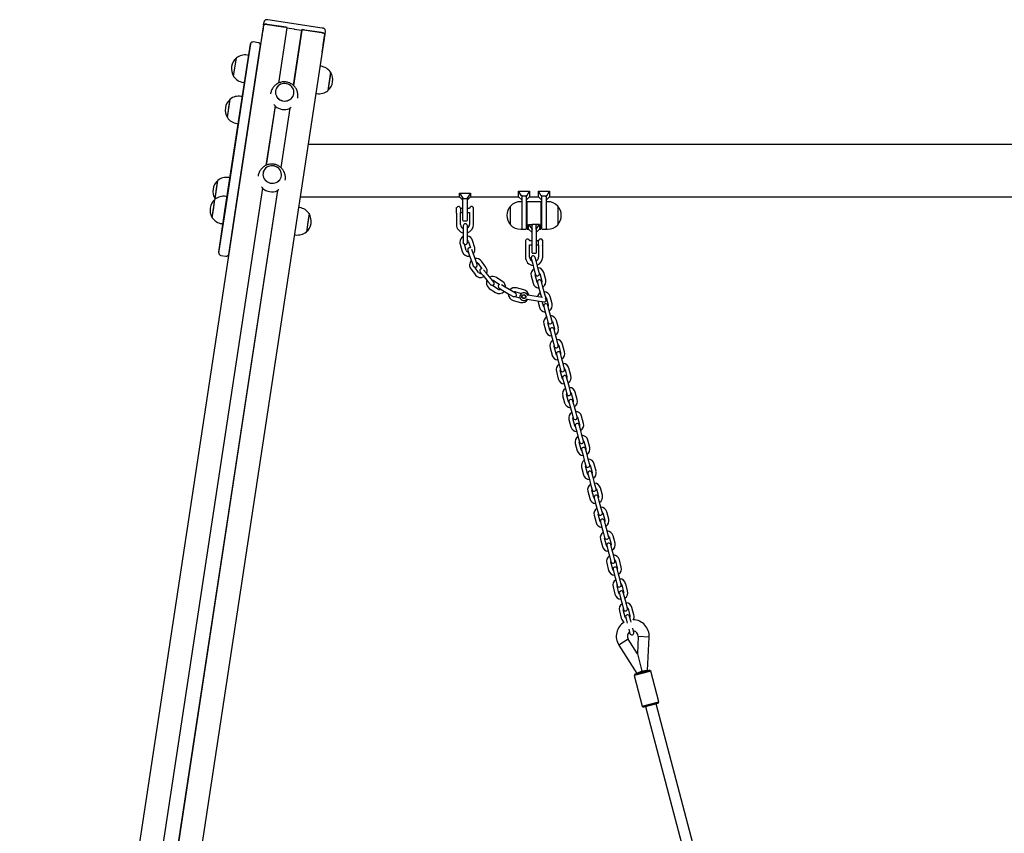
# Model space of a CAD drawing. Units: millimetres. Extents: x -9135 to 13098, y -3588 to 6154.
# Drawn here: x -3748 to -2315, y 1398 to 2582 of the extents above; entities that cross this region are included whole.
import ezdxf

# ---------------------------------------------------------------- set-up
doc = ezdxf.new("R2010")
doc.units = ezdxf.units.MM
doc.header["$LTSCALE"] = 10

msp = doc.modelspace()

# ---------------------------------------------------------------- linework, layer by layer
at = {"color": 7, "linetype": 'Continuous', "lineweight": 25}
for p, q in [((-3307.8, 2569.9), (-3386.9, 2582)), ((-3393.1, 2574.4), (-3748.2, 237.4)), ((-3395.5, 2558.9), (-3394.5, 2565.4)), ((-3393.2, 2574.4), (-3394.5, 2565.4)), ((-3394.5, 2565.4), (-3394.5, 2565.4)), ((-3393.2, 2574.4), (-3392.4, 2579.1)), ((-3360.2, 2571.1), (-3388, 2575.3)), ((-3387.9, 2575.3), (-3361.7, 2571.3)), ((-3359.4, 2570.2), (-3371.6, 2489.8)), ((-3359.2, 2570.1), (-3371.4, 2489.9)), ((-3359.4, 2570.2), (-3359.2, 2570.1)), ((-3359.2, 2570.1), (-3348.8, 2568.6)), ((-3337.8, 2566.9), (-3350, 2486.7)), ((-3337.6, 2566.9), (-3349.8, 2486.5)), ((-3348.7, 2568.6), (-3348.6, 2568.5)), ((-3348.4, 2568.5), (-3348.2, 2568.5)), ((-3348.1, 2568.5), (-3337.8, 2566.9)), ((-3337.8, 2566.9), (-3337.6, 2566.9)), ((-3308.8, 2563.3), (-3336.5, 2567.5)), ((-3335, 2567.2), (-3308.8, 2563.3)), ((-3303.4, 2565.6), (-3304.1, 2560.9)), ((-3304.1, 2560.9), (-3659.1, 224.6)), ((-3395.7, 2557.7), (-3397.1, 2548.7)), ((-3395.5, 2558.9), (-3395.7, 2557.7)), ((-3306.4, 2545.4), (-3305.5, 2551.8)), ((-3305.5, 2551.8), (-3305.4, 2551.9)), ((-3305.4, 2551.9), (-3304.1, 2560.9)), ((-3417.2, 2515.6), (-3412.5, 2546.3)), ((-3412.3, 2547.2), (-3417.1, 2515.9)), ((-3401.1, 2548.6), (-3408, 2549.7)), ((-3402.4, 2513.7), (-3397.7, 2545)), ((-3397.1, 2548.7), (-3397.1, 2548.4)), ((-3308, 2535.1), (-3306.6, 2544.1)), ((-3306.6, 2544.1), (-3306.4, 2545.4)), ((-3436.8, 2499.7), (-3432.8, 2526.4)), ((-3434.6, 2514.4), (-3432.8, 2526.4)), ((-3415, 2530.2), (-3417, 2530.5)), ((-3308.1, 2534.9), (-3308, 2535.1)), ((-3449.4, 2304), (-3417.2, 2515.6)), ((-3417.1, 2515.9), (-3449.2, 2304.3)), ((-3436.8, 2499.7), (-3434.6, 2514.4)), ((-3434.6, 2302.1), (-3402.4, 2513.7)), ((-3309.5, 2514.3), (-3311.2, 2514.5)), ((-3297, 2496.6), (-3299.7, 2478.9)), ((-3295.6, 2505.6), (-3299.6, 2479.2)), ((-3295.6, 2505.6), (-3297, 2496.6)), ((-3423, 2491), (-3421, 2490.7)), ((-3445.9, 2439.7), (-3441.9, 2466.4)), ((-3443.7, 2454.3), (-3441.9, 2466.4)), ((-3424.1, 2470.2), (-3426.1, 2470.5)), ((-3383, 2474.7), (-3383.1, 2474.1)), ((-3343.5, 2468.1), (-3343.4, 2468.7)), ((-3317.2, 2475), (-3315.5, 2474.7)), ((-3299.6, 2479.2), (-3299.7, 2478.9)), ((-3445.9, 2439.7), (-3443.7, 2454.3)), ((-3376.6, 2456.8), (-3389.8, 2370.1)), ((-3376.5, 2456.4), (-3389.6, 2370.3)), ((-3355.1, 2453.2), (-3368.1, 2367)), ((-3354.8, 2453.4), (-3368, 2366.9)), ((-3432.1, 2431), (-3430.1, 2430.7)), ((-981, 2400.7), (-3328.5, 2400.7)), ((-3442.1, 2352.1), (-3444, 2352.4)), ((-3401.2, 2355), (-3401.2, 2354.5)), ((-3394.8, 2337.1), (-3714.5, 233.3)), ((-3394.6, 2336.8), (-3714.3, 233.2)), ((-3463.9, 2321.5), (-3459.8, 2348.2)), ((-3463.9, 2321.5), (-3461.7, 2336.2)), ((-3461.7, 2336.2), (-3459.8, 2348.2)), ((-3361.7, 2348.5), (-3361.6, 2349)), ((-3373.2, 2333.5), (-3692.9, 229.9)), ((-3373, 2333.8), (-3692.7, 229.9)), ((-3446.2, 2324.6), (-3448.2, 2324.9)), ((-3340, 2324.6), (-3108, 2324.6)), ((-3108, 2329.7), (-3092, 2329.7)), ((-3108, 2324.6), (-3108, 2329.7)), ((-3108, 2329.7), (-3103, 2322.5)), ((-3108, 2324.6), (-3103, 2319.6)), ((-3103, 2321.3), (-3103, 2322.5)), ((-3092, 2329.7), (-3097, 2322.5)), ((-3097, 2319.6), (-3092, 2324.6)), ((-3097, 2322.5), (-3097, 2321.3)), ((-3092, 2329.7), (-3092, 2324.6)), ((-3092, 2324.6), (-3022, 2324.6)), ((-3018, 2325.6), (-3022, 2332.7)), ((-3022, 2332.7), (-3006, 2332.7)), ((-3022, 2324.6), (-3022, 2332.7)), ((-3022, 2324.6), (-3017, 2319.6)), ((-3017, 2325.6), (-3018, 2325.6)), ((-3018, 2325.6), (-3017, 2324.5)), ((-3017, 2325.6), (-3011, 2325.6)), ((-3017, 2324.5), (-3017, 2325.6)), ((-3017, 2324.5), (-3017, 2324.3)), ((-3017, 2301.2), (-3017, 2324.3)), ((-3010, 2325.6), (-3011, 2325.6)), ((-3011, 2324.5), (-3010, 2325.6)), ((-3011, 2324.5), (-3011, 2325.6)), ((-3011, 2319.6), (-3006, 2324.6)), ((-3011, 2324.3), (-3011, 2324.5)), ((-3011, 2324.3), (-3011, 2297.3)), ((-3010, 2325.6), (-3006, 2332.7)), ((-3006, 2332.7), (-3006, 2324.6)), ((-3006, 2324.6), (-2993, 2324.6)), ((-2993, 2324.6), (-2993, 2332.7)), ((-2989, 2325.6), (-2993, 2332.7)), ((-2993, 2332.7), (-2977, 2332.7)), ((-2993, 2324.6), (-2988, 2319.6)), ((-2989, 2325.6), (-2988, 2324.5)), ((-2988, 2325.6), (-2989, 2325.6)), ((-2988, 2325.6), (-2982, 2325.6)), ((-2988, 2324.5), (-2988, 2325.6)), ((-2988, 2324.5), (-2988, 2324.3)), ((-2988, 2297.3), (-2988, 2324.3)), ((-2982, 2324.5), (-2981, 2325.6)), ((-2981, 2325.6), (-2982, 2325.6)), ((-2982, 2324.5), (-2982, 2325.6)), ((-2982, 2319.6), (-2977, 2324.6)), ((-2982, 2324.3), (-2982, 2324.5)), ((-2982, 2324.3), (-2982, 2301.2)), ((-2981, 2325.6), (-2977, 2332.7)), ((-2977, 2332.7), (-2977, 2324.6)), ((-2977, 2324.6), (-1572, 2324.6)), ((-3468.1, 2294), (-3464, 2320.7)), ((-3468.1, 2294), (-3465.8, 2308.7)), ((-3465.8, 2308.7), (-3464, 2320.7)), ((-3463.9, 2321.5), (-3463.6, 2321.1)), ((-3340.7, 2308.6), (-3342.4, 2308.9)), ((-3112.2, 2300.8), (-3112.2, 2308.7)), ((-3106.5, 2307.7), (-3106.5, 2301.5)), ((-3103, 2307.6), (-3106.5, 2307.6)), ((-3103, 2304.6), (-3103, 2321.3)), ((-3097, 2321.3), (-3103, 2321.3)), ((-3097, 2321.3), (-3097, 2304.6)), ((-3093.5, 2307.6), (-3097, 2307.6)), ((-3087.5, 2307.6), (-3087.5, 2307.6)), ((-3087.5, 2301.6), (-3087.5, 2307.6)), ((-3034, 2283.8), (-3034, 2310.8)), ((-3017, 2317.3), (-3019, 2317.3)), ((-3009.5, 2277.7), (-3009.5, 2316.9)), ((-2989.9, 2317.3), (-3009.1, 2317.3)), ((-2989.5, 2316.9), (-2989.5, 2277.7)), ((-2980, 2317.3), (-2982, 2317.3)), ((-2965, 2310.8), (-2965, 2284.3)), ((-2965, 2310.8), (-2965, 2302.4)), ((-3449.2, 2304.3), (-3458.6, 2242.8)), ((-3458.5, 2243.7), (-3449.4, 2304)), ((-3443.9, 2240.6), (-3434.6, 2302.1)), ((-3326.9, 2299.9), (-3330.9, 2273.6)), ((-3326.9, 2299.9), (-3328.3, 2290.9)), ((-3112.5, 2300.5), (-3112.5, 2284.1)), ((-3112.2, 2300.8), (-3112.3, 2300.6)), ((-3106.5, 2301.6), (-3103, 2301.6)), ((-3106.5, 2284.1), (-3106.5, 2301.5)), ((-3106.5, 2301.5), (-3106.5, 2301.5)), ((-3106.5, 2301.5), (-3106.5, 2301.5)), ((-3103, 2290), (-3103, 2304.6)), ((-3097, 2304.6), (-3097, 2290)), ((-3097, 2301.6), (-3093.5, 2301.6)), ((-3093.5, 2301.6), (-3093.5, 2284.1)), ((-3087.5, 2284.1), (-3087.5, 2301.6)), ((-3017, 2277.3), (-3017, 2301.2)), ((-3009.5, 2307.3), (-3011, 2307.3)), ((-3011, 2297.3), (-3011, 2277.7)), ((-2988, 2307.3), (-2989.5, 2307.3)), ((-2988, 2277.7), (-2988, 2297.3)), ((-2982, 2301.2), (-2982, 2277.3)), ((-2965, 2302.4), (-2965, 2283.8)), ((-3454.2, 2285.3), (-3452.2, 2285)), ((-3328.3, 2290.9), (-3330.9, 2273.2)), ((-3102.6, 2289.6), (-3097.4, 2289.6)), ((-3102.5, 2282.1), (-3102.5, 2275.6)), ((-3096.5, 2275.6), (-3096.5, 2282.1)), ((-3011, 2287.3), (-3009.5, 2287.3)), ((-3007.5, 2284), (-3002.5, 2277.3)), ((-3007.5, 2284), (-3002.5, 2284)), ((-3007.5, 2277.3), (-3007.5, 2284)), ((-3002.5, 2277.3), (-3002.5, 2284)), ((-2996.9, 2284), (-3002.1, 2284)), ((-2996.5, 2277.3), (-2991.5, 2284)), ((-2996.5, 2277.3), (-2996.5, 2284)), ((-2991.5, 2284), (-2996.5, 2284)), ((-2991.5, 2284), (-2991.5, 2277.3)), ((-2989.5, 2287.3), (-2988, 2287.3)), ((-2965, 2284.3), (-2965, 2283.8)), ((-3348.4, 2269.3), (-3346.7, 2269.1)), ((-3330.9, 2273.6), (-3330.9, 2273.2)), ((-3102.5, 2275.6), (-3102.5, 2264.6)), ((-3102.5, 2264.6), (-3102.5, 2258.4)), ((-3096.5, 2264.6), (-3096.5, 2275.6)), ((-3096.5, 2258.1), (-3096.5, 2264.6)), ((-3019, 2277.3), (-3017, 2277.3)), ((-3016.6, 2277.3), (-3011.4, 2277.3)), ((-3009.1, 2277.3), (-3007.5, 2277.3)), ((-3007.5, 2277.3), (-3002.5, 2272.3)), ((-3002.5, 2277.3), (-3002.5, 2277)), ((-3002.5, 2257.3), (-3002.5, 2277)), ((-2996.5, 2272.3), (-2991.5, 2277.3)), ((-2996.5, 2277), (-2996.5, 2277.3)), ((-2996.5, 2277), (-2996.5, 2257.3)), ((-2991.5, 2277.3), (-2989.9, 2277.3)), ((-2987.6, 2277.3), (-2982.4, 2277.3)), ((-2982, 2277.3), (-2980, 2277.3)), ((-3107.3, 2255.4), (-3104.1, 2244.8)), ((-3098.4, 2246.5), (-3101, 2255.5)), ((-3094.8, 2259.1), (-3092.1, 2250.1)), ((-3085.9, 2250.3), (-3089, 2260.8)), ((-3012, 2260.3), (-3012, 2260.3)), ((-3012, 2260.3), (-3012, 2254.3)), ((-3012, 2254.3), (-3012, 2236.8)), ((-3002.5, 2260.3), (-3006, 2260.3)), ((-3006, 2236.8), (-3006, 2254.3)), ((-3006, 2254.3), (-3002.5, 2254.3)), ((-3002.5, 2242.7), (-3002.5, 2257.3)), ((-2993, 2260.3), (-2996.5, 2260.3)), ((-2996.5, 2257.3), (-2996.5, 2242.7)), ((-2996.5, 2254.3), (-2993, 2254.3)), ((-2993, 2254.2), (-2993, 2260.4)), ((-2993, 2254.2), (-2993, 2236.8)), ((-2993, 2254.2), (-2993, 2254.2)), ((-2987.3, 2261.4), (-2987.3, 2253.5)), ((-2987, 2236.8), (-2987, 2253.2)), ((-3455.2, 2239.2), (-3448.3, 2238.1)), ((-3096.1, 2246.3), (-3093.9, 2240.2)), ((-3093.9, 2240.2), (-3090.2, 2229.9)), ((-3088.2, 2242.2), (-3090.3, 2247.9)), ((-3084.5, 2231.9), (-3088.2, 2242.2)), ((-3002.1, 2242.3), (-2996.9, 2242.3)), ((-2996.2, 2229.9), (-2997.9, 2236.2)), ((-3090.2, 2229.9), (-3088.1, 2224.1)), ((-3080.2, 2214.3), (-3085.7, 2221.8)), ((-3082.3, 2225.8), (-3084.5, 2231.9)), ((-3081.1, 2227.3), (-3075.5, 2219.8)), ((-3069.7, 2222), (-3076.2, 2230.8)), ((-3003.7, 2234.6), (-3002, 2228.3)), ((-3002, 2228.3), (-2999.2, 2217.7)), ((-2993.4, 2219.2), (-2996.2, 2229.9)), ((-3091.5, 2219.6), (-3085, 2210.7)), ((-3078, 2214.9), (-3073.8, 2209.8)), ((-3073.8, 2209.8), (-3066.9, 2201.3)), ((-3069.2, 2213.7), (-3073, 2218.3)), ((-3062.2, 2205.2), (-3069.2, 2213.7)), ((-3003.7, 2209.3), (-3000.9, 2198.6)), ((-2999.2, 2217.7), (-2997.6, 2211.4)), ((-2995.1, 2200.2), (-2997.9, 2210.8)), ((-2991.8, 2212.9), (-2993.4, 2219.2)), ((-2991.2, 2212.6), (-2988.4, 2201.9)), ((-2982.6, 2203.5), (-2985.4, 2214.1)), ((-3066.9, 2201.3), (-3063, 2196.6)), ((-3058.1, 2200.1), (-3062.2, 2205.2)), ((-3052.2, 2190), (-3060, 2195.3)), ((-3057.4, 2202), (-3049.7, 2196.8)), ((-3044.9, 2200.8), (-3054.1, 2207)), ((-3041.7, 2193.1), (-3046.8, 2196.2)), ((-3032.2, 2187.5), (-3041.7, 2193.1)), ((-2994.5, 2199.8), (-2992.9, 2193.5)), ((-2992.9, 2193.5), (-2990.1, 2182.9)), ((-2987.1, 2195.1), (-2988.7, 2201.3)), ((-2984.3, 2184.4), (-2987.1, 2195.1)), ((-3064.7, 2191.2), (-3055.6, 2185.1)), ((-3050.3, 2191.3), (-3044.8, 2188)), ((-3044.8, 2188), (-3035.3, 2182.3)), ((-3037, 2183.3), (-3037, 2182.7)), ((-3035.3, 2182.3), (-3030, 2179.2)), ((-3026.7, 2184.1), (-3032.2, 2187.5)), ((-3019.7, 2177.1), (-3026.8, 2178.9)), ((-3026.6, 2186.1), (-3017.8, 2183.9)), ((-3014.5, 2189.2), (-3025.2, 2191.9)), ((-2993.7, 2178.9), (-3008.5, 2181.3)), ((-2987.4, 2177.9), (-2993.7, 2178.9)), ((-2990.1, 2182.9), (-2988.8, 2178.2)), ((-2982.6, 2178.1), (-2984.3, 2184.4)), ((-2973.4, 2168.7), (-2976.2, 2179.3)), ((-3029.9, 2173.5), (-3019.2, 2170.8)), ((-3009.5, 2175.4), (-2994.6, 2173)), ((-2994.6, 2173), (-2985.2, 2171.5)), ((-2994.2, 2173), (-2991.8, 2163.8)), ((-2986, 2165.4), (-2987.7, 2171.9)), ((-2985.4, 2165), (-2983.7, 2158.7)), ((-2982, 2177.8), (-2979.2, 2167.1)), ((-2977.9, 2160.2), (-2979.6, 2166.5)), ((-2983.7, 2158.7), (-2980.9, 2148.1)), ((-2975.1, 2149.6), (-2977.9, 2160.2)), ((-2985.4, 2139.6), (-2982.6, 2129)), ((-2980.9, 2148.1), (-2979.3, 2141.8)), ((-2976.8, 2130.5), (-2979.6, 2141.2)), ((-2973.4, 2143.3), (-2975.1, 2149.6)), ((-2972.8, 2143), (-2970, 2132.3)), ((-2964.2, 2133.8), (-2967, 2144.5)), ((-2976.2, 2130.2), (-2974.5, 2123.9)), ((-2974.5, 2123.9), (-2971.7, 2113.3)), ((-2968.7, 2125.4), (-2970.4, 2131.7)), ((-2965.9, 2114.8), (-2968.7, 2125.4)), ((-2971.7, 2113.3), (-2970.1, 2107)), ((-2964.3, 2108.5), (-2965.9, 2114.8)), ((-2963.7, 2108.1), (-2960.9, 2097.5)), ((-2955.1, 2099), (-2957.9, 2109.7)), ((-2976.2, 2104.8), (-2973.4, 2094.2)), ((-2967.6, 2095.7), (-2970.4, 2106.4)), ((-2967, 2095.4), (-2965.4, 2089.1)), ((-2959.6, 2090.6), (-2961.2, 2096.9)), ((-2965.4, 2089.1), (-2962.6, 2078.4)), ((-2962.6, 2078.4), (-2960.9, 2072.2)), ((-2956.8, 2080), (-2959.6, 2090.6)), ((-2955.1, 2073.7), (-2956.8, 2080)), ((-2967.1, 2070), (-2964.3, 2059.4)), ((-2958.5, 2060.9), (-2961.3, 2071.5)), ((-2954.5, 2073.3), (-2951.7, 2062.7)), ((-2945.9, 2064.2), (-2948.7, 2074.9)), ((-2957.9, 2060.6), (-2956.2, 2054.3)), ((-2956.2, 2054.3), (-2953.4, 2043.6)), ((-2950.4, 2055.8), (-2952.1, 2062.1)), ((-2947.6, 2045.2), (-2950.4, 2055.8)), ((-2957.9, 2035.2), (-2955.1, 2024.6)), ((-2953.4, 2043.6), (-2951.8, 2037.3)), ((-2949.3, 2026.1), (-2952.1, 2036.7)), ((-2946, 2038.9), (-2947.6, 2045.2)), ((-2945.3, 2038.5), (-2942.5, 2027.9)), ((-2936.7, 2029.4), (-2939.5, 2040)), ((-2948.7, 2025.7), (-2947, 2019.5)), ((-2941.2, 2021), (-2942.9, 2027.3)), ((-2938.4, 2010.3), (-2941.2, 2021)), ((-2947, 2019.5), (-2944.2, 2008.8)), ((-2944.2, 2008.8), (-2942.6, 2002.5)), ((-2936.8, 2004.1), (-2938.4, 2010.3)), ((-2948.7, 2000.4), (-2945.9, 1989.8)), ((-2940.1, 1991.3), (-2942.9, 2001.9)), ((-2936.2, 2003.7), (-2933.4, 1993.1)), ((-2932.1, 1986.2), (-2933.7, 1992.5)), ((-2927.6, 1994.6), (-2930.4, 2005.2)), ((-2939.5, 1990.9), (-2937.9, 1984.6)), ((-2937.9, 1984.6), (-2935.1, 1974)), ((-2929.3, 1975.5), (-2932.1, 1986.2)), ((-2939.6, 1965.6), (-2936.8, 1954.9)), ((-2935.1, 1974), (-2933.4, 1967.7)), ((-2931, 1956.5), (-2933.8, 1967.1)), ((-2927.6, 1969.2), (-2929.3, 1975.5)), ((-2927, 1968.9), (-2924.2, 1958.3)), ((-2918.4, 1959.8), (-2921.2, 1970.4)), ((-2930.4, 1956.1), (-2928.7, 1949.8)), ((-2928.7, 1949.8), (-2925.9, 1939.2)), ((-2922.9, 1951.4), (-2924.6, 1957.6)), ((-2920.1, 1940.7), (-2922.9, 1951.4)), ((-2925.9, 1939.2), (-2924.3, 1932.9)), ((-2918.5, 1934.4), (-2920.1, 1940.7)), ((-2909.2, 1925), (-2912, 1935.6)), ((-2930.4, 1930.8), (-2927.6, 1920.1)), ((-2921.8, 1921.7), (-2924.6, 1932.3)), ((-2921.2, 1921.3), (-2919.5, 1915)), ((-2917.8, 1934.1), (-2915, 1923.4)), ((-2913.7, 1916.5), (-2915.4, 1922.8)), ((-2919.5, 1915), (-2916.7, 1904.4)), ((-2910.9, 1905.9), (-2913.7, 1916.5)), ((-2921.2, 1896), (-2918.4, 1885.3)), ((-2916.7, 1904.4), (-2915.1, 1898.1)), ((-2912.6, 1886.8), (-2915.4, 1897.5)), ((-2909.3, 1899.6), (-2910.9, 1905.9)), ((-2908.7, 1899.3), (-2905.9, 1888.6)), ((-2900.1, 1890.2), (-2902.9, 1900.8)), ((-2912, 1886.5), (-2910.4, 1880.2)), ((-2910.4, 1880.2), (-2907.6, 1869.6)), ((-2904.6, 1881.7), (-2906.2, 1888)), ((-2901.8, 1871.1), (-2904.6, 1881.7)), ((-2907.6, 1869.6), (-2905.9, 1863.3)), ((-2900.1, 1864.8), (-2901.8, 1871.1)), ((-2899.5, 1864.4), (-2896.7, 1853.8)), ((-2890.9, 1855.3), (-2893.7, 1866)), ((-2912.1, 1861.1), (-2909.3, 1850.5)), ((-2903.5, 1852), (-2906.3, 1862.7)), ((-2902.9, 1851.7), (-2901.2, 1845.4)), ((-2895.4, 1846.9), (-2897.1, 1853.2)), ((-2901.2, 1845.4), (-2898.4, 1834.7)), ((-2898.4, 1834.7), (-2896.8, 1828.5)), ((-2892.6, 1836.3), (-2895.4, 1846.9)), ((-2891, 1830), (-2892.6, 1836.3)), ((-2902.9, 1826.3), (-2900.1, 1815.7)), ((-2894.3, 1817.2), (-2897.1, 1827.9)), ((-2890.3, 1829.6), (-2887.5, 1819)), ((-2881.7, 1820.5), (-2884.5, 1831.2)), ((-2893.7, 1816.9), (-2892, 1810.6)), ((-2892, 1810.6), (-2889.2, 1799.9)), ((-2886.2, 1812.1), (-2887.9, 1818.4)), ((-2883.4, 1801.5), (-2886.2, 1812.1)), ((-2893.8, 1791.5), (-2891, 1780.9)), ((-2889.2, 1799.9), (-2887.6, 1793.6)), ((-2885.1, 1782.4), (-2888, 1793)), ((-2881.8, 1795.2), (-2883.4, 1801.5)), ((-2881.2, 1794.8), (-2878.4, 1784.2)), ((-2872.6, 1785.7), (-2875.4, 1796.3)), ((-2884.5, 1782), (-2882.9, 1775.8)), ((-2877.1, 1777.3), (-2878.7, 1783.6)), ((-2874.3, 1766.6), (-2877.1, 1777.3)), ((-2882.9, 1775.8), (-2880.1, 1765.1)), ((-2880.1, 1765.1), (-2878.4, 1758.8)), ((-2872.6, 1760.4), (-2874.3, 1766.6)), ((-2884.6, 1756.7), (-2881.8, 1746.1)), ((-2876, 1747.6), (-2878.8, 1758.2)), ((-2872, 1760), (-2869.2, 1749.4)), ((-2867.9, 1742.5), (-2869.6, 1748.8)), ((-2863.4, 1750.9), (-2866.2, 1761.5)), ((-2875.4, 1747.2), (-2873.7, 1740.9)), ((-2873.7, 1740.9), (-2870.9, 1730.3)), ((-2865.1, 1731.8), (-2867.9, 1742.5)), ((-2875.4, 1721.9), (-2872.6, 1711.2)), ((-2870.9, 1730.3), (-2869.3, 1724)), ((-2866.8, 1712.8), (-2869.6, 1723.4)), ((-2863.5, 1725.5), (-2865.1, 1731.8)), ((-2862.8, 1725.2), (-2860, 1714.6)), ((-2854.2, 1716.1), (-2857, 1726.7)), ((-2866.2, 1712.4), (-2864.6, 1706.1)), ((-2864.6, 1706.1), (-2864, 1704)), ((-2858.8, 1707.7), (-2860.4, 1713.9)), ((-2858.2, 1705.6), (-2858.8, 1707.7)), ((-2861.8, 1695.5), (-2860.1, 1689.2)), ((-2854.3, 1690.7), (-2855.9, 1697)), ((-2862.6, 1680.7), (-2876.1, 1672.1)), ((-2849.2, 1659.6), (-2862.6, 1680.7)), ((-2847.9, 1684.6), (-2849.2, 1659.6)), ((-2831.9, 1683.8), (-2847.9, 1684.6)), ((-2834.5, 1635.1), (-2831.9, 1683.8)), ((-2876.1, 1672.1), (-2849.9, 1631)), ((-2849.2, 1659.6), (-2842.5, 1634.3)), ((-2829.6, 1634.3), (-2853.8, 1627.9)), ((-2852.4, 1630.4), (-2832.1, 1635.7)), ((-2842.5, 1634.3), (-2849.9, 1631)), ((-2834.5, 1635.1), (-2842.5, 1634.3)), ((-2842.5, 1634.3), (-2834.5, 1635.1)), ((-2829.6, 1634.3), (-2832.1, 1635.7)), ((-2832.1, 1635.7), (-2832.1, 1635.7)), ((-2817.9, 1589.8), (-2829.6, 1634.3)), ((-2852.4, 1630.4), (-2853.8, 1627.9)), ((-2853.8, 1627.9), (-2842.1, 1583.4)), ((-2842.1, 1583.4), (-2817.9, 1589.8)), ((-2842.1, 1583.4), (-2839.6, 1582)), ((-2819.3, 1587.4), (-2839.6, 1582)), ((-2837.2, 1582.7), (-2679.9, 985.1)), ((-2664.4, 989.2), (-2821.7, 1586.7)), ((-2819.3, 1587.4), (-2817.9, 1589.8)), ((-2817.9, 1589.8), (-2817.9, 1589.8))]:
    msp.add_line(p, q, dxfattribs=at)
at = {"color": 7, "linetype": 'Continuous', "lineweight": 25, "flags": 128}
for points in [[(-3388, 2575.3), (-3388.9, 2575.4), (-3389.9, 2575.5), (-3390.7, 2575.4), (-3391.5, 2575.4), (-3392.2, 2575.2), (-3392.7, 2575), (-3393, 2574.7), (-3393.2, 2574.4)], [(-3393.1, 2574.4), (-3393, 2574.7), (-3392.6, 2575), (-3392.1, 2575.2), (-3391.5, 2575.3), (-3390.7, 2575.4), (-3389.8, 2575.4), (-3388.9, 2575.4), (-3387.9, 2575.3)], [(-3308.8, 2563.3), (-3307.9, 2563.1), (-3307, 2562.8), (-3306.1, 2562.6), (-3305.4, 2562.3), (-3304.8, 2561.9), (-3304.4, 2561.6), (-3304.2, 2561.2), (-3304.1, 2560.9)], [(-3304.1, 2560.9), (-3304.1, 2561.2), (-3304.4, 2561.6), (-3304.8, 2561.9), (-3305.3, 2562.3), (-3306.1, 2562.6), (-3306.9, 2562.9), (-3307.8, 2563.1), (-3308.8, 2563.3)], [(-3363, 2463.7), (-3360.8, 2463.8), (-3358.6, 2464.2), (-3356.6, 2464.9), (-3354.6, 2466), (-3352.9, 2467.3), (-3351.5, 2468.9), (-3350.4, 2470.7), (-3349.5, 2472.6), (-3349.1, 2474.7), (-3349, 2476.8), (-3349.3, 2478.9), (-3349.9, 2480.9), (-3350.9, 2482.8), (-3352.2, 2484.6), (-3353.7, 2486.1), (-3355.6, 2487.3), (-3357.6, 2488.3), (-3359.7, 2488.9), (-3361.9, 2489.2), (-3364.1, 2489.2), (-3366.3, 2488.8), (-3368.4, 2488.1), (-3370.3, 2487), (-3372, 2485.7), (-3373.4, 2484.1), (-3374.6, 2482.3), (-3375.4, 2480.3), (-3375.8, 2478.3), (-3375.9, 2476.2), (-3375.7, 2474.1), (-3375, 2472.1), (-3374.1, 2470.1), (-3372.8, 2468.4), (-3371.2, 2466.9), (-3369.4, 2465.6), (-3367.4, 2464.7), (-3365.2, 2464), (-3363, 2463.7)], [(-3375.8, 2478.5), (-3375.9, 2476.4), (-3375.7, 2474.3), (-3375.1, 2472.3), (-3374.2, 2470.3), (-3372.9, 2468.6), (-3371.4, 2467), (-3369.6, 2465.7), (-3367.6, 2464.8), (-3365.5, 2464.1), (-3363.3, 2463.7), (-3361, 2463.8), (-3358.9, 2464.1), (-3356.8, 2464.8), (-3354.8, 2465.8), (-3353.1, 2467.1), (-3351.6, 2468.7), (-3350.5, 2470.5), (-3349.6, 2472.4), (-3349.1, 2474.5), (-3349, 2476.6), (-3349.2, 2478.7), (-3349.8, 2480.7), (-3350.8, 2482.6), (-3352, 2484.4), (-3353.6, 2485.9), (-3355.3, 2487.2), (-3357.3, 2488.2), (-3359.5, 2488.9), (-3361.7, 2489.2), (-3363.9, 2489.2), (-3366.1, 2488.9), (-3368.2, 2488.2), (-3370.1, 2487.1), (-3371.8, 2485.8), (-3373.3, 2484.3), (-3374.5, 2482.5), (-3375.3, 2480.6), (-3375.8, 2478.5)], [(-3381.2, 2344.1), (-3379, 2344.1), (-3376.8, 2344.5), (-3374.7, 2345.3), (-3372.8, 2346.3), (-3371.1, 2347.6), (-3369.7, 2349.2), (-3368.5, 2351), (-3367.7, 2353), (-3367.3, 2355), (-3367.2, 2357.1), (-3367.4, 2359.2), (-3368.1, 2361.3), (-3369.1, 2363.2), (-3370.3, 2364.9), (-3371.9, 2366.4), (-3373.7, 2367.7), (-3375.7, 2368.7), (-3377.9, 2369.3), (-3380.1, 2369.6), (-3382.3, 2369.5), (-3384.5, 2369.1), (-3386.6, 2368.4), (-3388.5, 2367.4), (-3390.2, 2366), (-3391.6, 2364.4), (-3392.8, 2362.6), (-3393.6, 2360.7), (-3394, 2358.6), (-3394.1, 2356.5), (-3393.8, 2354.4), (-3393.2, 2352.4), (-3392.2, 2350.5), (-3390.9, 2348.7), (-3389.4, 2347.2), (-3387.6, 2346), (-3385.6, 2345), (-3383.4, 2344.4), (-3381.2, 2344.1)], [(-3394, 2358.9), (-3394.1, 2356.8), (-3393.9, 2354.7), (-3393.3, 2352.6), (-3392.4, 2350.7), (-3391.1, 2348.9), (-3389.6, 2347.4), (-3387.8, 2346.1), (-3385.8, 2345.1), (-3383.7, 2344.4), (-3381.5, 2344.1), (-3379.2, 2344.1), (-3377, 2344.5), (-3375, 2345.2), (-3373, 2346.2), (-3371.3, 2347.5), (-3369.8, 2349), (-3368.6, 2350.8), (-3367.8, 2352.8), (-3367.3, 2354.8), (-3367.2, 2356.9), (-3367.4, 2359), (-3368, 2361.1), (-3368.9, 2363), (-3370.2, 2364.7), (-3371.7, 2366.3), (-3373.5, 2367.6), (-3375.5, 2368.6), (-3377.6, 2369.2), (-3379.8, 2369.6), (-3382.1, 2369.6), (-3384.3, 2369.2), (-3386.3, 2368.5), (-3388.3, 2367.5), (-3390, 2366.2), (-3391.5, 2364.6), (-3392.6, 2362.8), (-3393.5, 2360.9), (-3394, 2358.9)], [(-2994.2, 2198.5), (-2994.6, 2199.1), (-2995.1, 2200.2)], [(-2988.4, 2201.9), (-2988.3, 2200.7), (-2988.4, 2200.1)], [(-2985, 2163.7), (-2985.5, 2164.2), (-2986, 2165.4)], [(-2982.6, 2176.6), (-2982.5, 2177.1), (-2982.6, 2178.1)], [(-2979.2, 2167.1), (-2979.1, 2165.9), (-2979.2, 2165.3)], [(-2975.9, 2128.9), (-2976.3, 2129.4), (-2976.8, 2130.5)], [(-2970, 2132.3), (-2969.9, 2131.1), (-2970.1, 2130.4)], [(-2966.7, 2094.1), (-2967.1, 2094.6), (-2967.6, 2095.7)], [(-2960.9, 2097.5), (-2960.8, 2096.3), (-2960.9, 2095.6)], [(-2957.5, 2059.3), (-2958, 2059.8), (-2958.5, 2060.9)], [(-2951.7, 2062.7), (-2951.6, 2061.5), (-2951.7, 2060.8)], [(-2948.4, 2024.5), (-2948.8, 2025), (-2949.3, 2026.1)], [(-2942.5, 2027.9), (-2942.4, 2026.7), (-2942.6, 2026)], [(-2933.4, 1993.1), (-2933.3, 1991.9), (-2933.4, 1991.2)], [(-2939.2, 1989.7), (-2939.6, 1990.2), (-2940.1, 1991.3)], [(-2930, 1954.9), (-2930.5, 1955.4), (-2931, 1956.5)], [(-2924.2, 1958.3), (-2924.1, 1957), (-2924.2, 1956.4)], [(-2920.9, 1920), (-2921.3, 1920.6), (-2921.8, 1921.7)], [(-2915, 1923.4), (-2914.9, 1922.2), (-2915.1, 1921.6)], [(-2911.7, 1885.2), (-2912.1, 1885.7), (-2912.6, 1886.8)], [(-2905.9, 1888.6), (-2905.8, 1887.4), (-2905.9, 1886.8)], [(-2902.5, 1850.4), (-2903, 1850.9), (-2903.5, 1852)], [(-2896.7, 1853.8), (-2896.6, 1852.6), (-2896.7, 1851.9)], [(-2893.4, 1815.6), (-2893.8, 1816.1), (-2894.3, 1817.2)], [(-2887.5, 1819), (-2887.4, 1817.8), (-2887.6, 1817.1)], [(-2884.2, 1780.8), (-2884.6, 1781.3), (-2885.1, 1782.4)], [(-2878.4, 1784.2), (-2878.3, 1783), (-2878.4, 1782.3)], [(-2869.2, 1749.4), (-2869.1, 1748.2), (-2869.2, 1747.5)], [(-2875, 1746), (-2875.5, 1746.5), (-2876, 1747.6)], [(-2865.9, 1711.2), (-2866.3, 1711.7), (-2866.8, 1712.8)], [(-2860, 1714.6), (-2859.9, 1713.3), (-2860.1, 1712.7)]]:
    msp.add_lwpolyline(points, dxfattribs=at)
at = {"color": 7, "linetype": 'Continuous', "lineweight": 25}
for radius in [3, 2.5]:
    msp.add_circle((-3014.4, 2179.2), radius, dxfattribs=at)
for centre, radius, start, end in [((-3361.7, 2568.1), 3.19, 41.926, 89.4638), ((-3360.1, 2572), 0.974, 259.8009, 349.711), ((-3348.9, 2568), 0.55, 71.1359, 81.6128), ((-3348.4, 2569), 0.571, 251.2805, 271.4395), ((-3348.2, 2567.9), 0.55, 81.1072, 91.5841), ((-3335.9, 2564.2), 3.19, 73.2562, 120.794), ((-3336.4, 2568.4), 0.974, 173.009, 262.9191), ((-3408.6, 2545.7), 4, 158.5214, 171.36), ((-3408.6, 2545.7), 4, 81.36, 158.5214), ((-3401.7, 2544.7), 4, 4.1986, 81.36), ((-3401.7, 2544.7), 4, 351.36, 4.1986), ((-3419.3, 2510.7), 20.7, 130.7137, 212.0063), ((-3420.1, 2510.2), 20.6, 81.36, 128.2174), ((-3312.6, 2493.9), 20.6, 34.5026, 81.36), ((-3419.9, 2511.3), 20.6, 214.5026, 261.36), ((-3313.2, 2494.6), 20.7, 310.7137, 32.0063), ((-3428.4, 2450.6), 20.7, 130.7137, 212.0063), ((-3429.2, 2450.2), 20.6, 81.36, 128.2174), ((-3312.4, 2495), 20.6, 261.36, 308.2174), ((-3363.1, 2472.4), 21, 230.4894, 292.2306), ((-3429, 2451.3), 20.6, 214.5026, 261.36), ((-3447.1, 2332.1), 20.6, 81.36, 128.2174), ((-3446.3, 2332.5), 20.7, 130.7137, 212.0063), ((-3381.3, 2352.7), 21, 230.4894, 292.2306), ((-3451.3, 2304.6), 20.6, 81.36, 128.2174), ((-3450.5, 2305), 20.7, 130.7137, 212.0063), ((-3343.8, 2288.3), 20.6, 34.5026, 81.36), ((-3109.5, 2307.3), 3, 90, 153.2563), ((-3109.5, 2307.3), 3, 6.6998, 90), ((-3090.5, 2307.3), 3, 90, 175.2198), ((-3090.5, 2307.3), 3, 4.7802, 90), ((-3018.3, 2297.3), 20.7, 139.3537, 220.6463), ((-3019, 2296.7), 20.6, 90, 136.8574), ((-3009.1, 2316.9), 0.4, 90, 180), ((-2989.9, 2316.9), 0.4, 0, 90), ((-2980, 2296.7), 20.6, 43.1426, 90), ((-2980.7, 2297.3), 20.7, 319.3537, 40.6463), ((-3451.1, 2305.7), 20.6, 214.5026, 261.36), ((-3344.5, 2288.9), 20.7, 310.7137, 32.0063), ((-3100, 2284.1), 12.5, 180, 258.463), ((-3100, 2284.1), 6.5, 180, 247.3801), ((-3102.6, 2290), 0.4, 180, 270), ((-3099.5, 2282.1), 3, 0, 180), ((-3097.4, 2290), 0.4, 270, 0), ((-3100, 2284.1), 6.5, 302.579, 0), ((-3100, 2284.1), 12.5, 286.2602, 0), ((-3019, 2297.8), 20.6, 223.1426, 270), ((-2980, 2297.8), 20.6, 270, 316.8574), ((-3343.7, 2289.4), 20.6, 261.36, 308.2174), ((-3098.1, 2258.1), 9.5, 117.3178, 180), ((-3098.1, 2258.1), 9.5, 16.6402, 80.0579), ((-3016.6, 2277.7), 0.4, 180, 270), ((-3011.4, 2277.7), 0.4, 270, 0), ((-3009.1, 2277.7), 0.4, 180, 270), ((-2989.9, 2277.7), 0.4, 270, 0), ((-2987.6, 2277.7), 0.4, 180, 270), ((-2982.4, 2277.7), 0.4, 270, 0), ((-3098.1, 2258.1), 9.5, 180, 196.6402), ((-3099.5, 2258.1), 3, 239.2321, 0), ((-3098.1, 2258.1), 3.5, 16.6402, 62.0545), ((-3093.2, 2247.4), 3, 68.0822, 199.684), ((-3095, 2247.5), 9.5, 318.5892, 16.6402), ((-3009, 2260), 3, 90, 175.2198), ((-3009, 2260), 3, 4.7802, 90), ((-2990, 2260), 3, 90, 173.3002), ((-2990, 2260), 3, 26.7437, 90), ((-3454.6, 2243.1), 4, 171.36, 184.1986), ((-3454.6, 2243.1), 4, 184.1986, 261.36), ((-3447.6, 2242.1), 4, 261.36, 338.5214), ((-3447.6, 2242.1), 4, 338.5214, 351.36), ((-3095, 2247.5), 9.5, 196.6402, 281.1604), ((-3095, 2247.5), 3.5, 196.6402, 265.9619), ((-2999.5, 2236.8), 12.5, 180, 263.2099), ((-2999.5, 2236.8), 6.5, 180, 239.8345), ((-3000.8, 2235.4), 3, 14.75, 194.75), ((-3002.1, 2242.7), 0.4, 180, 270), ((-2996.9, 2242.7), 0.4, 270, 0), ((-2999.5, 2236.8), 6.5, 297.2837, 0), ((-2999.5, 2236.8), 12.5, 291.2295, 0), ((-3083.9, 2225.2), 9.5, 137.0017, 180), ((-3083.9, 2225.2), 9.5, 180, 216.3242), ((-3085.2, 2224.8), 3, 258.9161, 19.684), ((-3083.9, 2225.2), 9.5, 36.3242, 99.7418), ((-3083.9, 2225.2), 3.5, 36.3242, 81.7385), ((-3077.4, 2216.4), 9.5, 338.2732, 36.3242), ((-3077.4, 2216.4), 9.5, 216.3242, 300.8444), ((-3077.4, 2216.4), 3.5, 216.3242, 285.6459), ((-3075.7, 2216.8), 3, 87.7662, 219.3679), ((-3059.4, 2199.1), 9.5, 56.0082, 119.4258), ((-2994.6, 2211.7), 9.5, 123.1585, 194.75), ((-2994.6, 2211.7), 3.5, 163.7473, 194.75), ((-2994.7, 2212.2), 3, 194.75, 14.75), ((-2994.6, 2211.7), 9.5, 14.75, 86.3415), ((-2994.6, 2211.7), 3.5, 14.75, 45.7527), ((-3059.4, 2199.1), 9.5, 156.6857, 180), ((-3059.4, 2199.1), 9.5, 180, 236.0082), ((-3059.4, 2199.1), 3.5, 56.0082, 101.4224), ((-3060.4, 2198.2), 3, 278.6, 39.3679), ((-3048.8, 2193.9), 3, 107.4502, 239.0519), ((-3050.3, 2192.9), 9.5, 357.9572, 56.0082), ((-2991.8, 2201.1), 9.5, 194.75, 266.3415), ((-2991.6, 2200.6), 3, 14.75, 194.75), ((-2991.8, 2201.1), 9.5, 303.1585, 14.75), ((-3050.3, 2192.9), 9.5, 236.0082, 320.5283), ((-3050.3, 2192.9), 3.5, 236.0082, 305.3298), ((-3027.5, 2182.7), 9.5, 180, 255.6921), ((-3027.5, 2182.7), 9.5, 75.6921, 139.1097), ((-3027.5, 2182.7), 3.5, 75.6921, 121.1064), ((-3028.2, 2181.6), 3, 298.284, 59.0519), ((-3014.4, 2179.2), 5.75, 27.1727, 314.4903), ((-3016.8, 2180), 9.5, 6.9516, 75.6921), ((-3008.4, 2182.3), 1, 207.1727, 260.8315), ((-2985.4, 2176.9), 9.5, 123.1585, 166.4799), ((-2985.4, 2176.9), 9.5, 14.75, 86.3415), ((-2985.4, 2176.9), 3.5, 14.75, 45.7527), ((-3016.8, 2180), 9.5, 255.6921, 330.1038), ((-3009.6, 2174.4), 1, 80.8315, 134.4903), ((-2982.5, 2165.8), 3, 14.75, 194.75), ((-2984.8, 2174.5), 3, 260.8315, 44.6759), ((-2982.6, 2166.2), 9.5, 303.1585, 14.75), ((-2982.6, 2166.2), 9.5, 194.75, 266.3415), ((-2976.2, 2142.1), 9.5, 123.1585, 194.75), ((-2976.2, 2142.1), 9.5, 14.75, 86.3415), ((-2976.2, 2142.1), 3.5, 163.7473, 194.75), ((-2976.3, 2142.5), 3, 194.75, 14.75), ((-2976.2, 2142.1), 3.5, 14.75, 45.7527), ((-2973.4, 2131.4), 9.5, 194.75, 266.3415), ((-2973.3, 2130.9), 3, 14.75, 194.75), ((-2973.4, 2131.4), 9.5, 303.1585, 14.75), ((-2967.1, 2107.3), 9.5, 123.1585, 194.75), ((-2967.1, 2107.3), 3.5, 163.7473, 194.75), ((-2967.2, 2107.7), 3, 194.75, 14.75), ((-2967.1, 2107.3), 9.5, 14.75, 86.3415), ((-2967.1, 2107.3), 3.5, 14.75, 45.7527), ((-2964.3, 2096.6), 9.5, 194.75, 266.3415), ((-2964.1, 2096.1), 3, 14.75, 194.75), ((-2964.3, 2096.6), 9.5, 303.1585, 14.75), ((-2957.9, 2072.4), 9.5, 123.1585, 194.75), ((-2957.9, 2072.4), 9.5, 14.75, 86.3415), ((-2957.9, 2072.4), 3.5, 163.7473, 194.75), ((-2958, 2072.9), 3, 194.75, 14.75), ((-2955, 2061.3), 3, 14.75, 194.75), ((-2957.9, 2072.4), 3.5, 14.75, 45.7527), ((-2955.1, 2061.8), 9.5, 303.1585, 14.75), ((-2955.1, 2061.8), 9.5, 194.75, 266.3415), ((-2948.7, 2037.6), 9.5, 123.1585, 194.75), ((-2948.7, 2037.6), 3.5, 163.7473, 194.75), ((-2948.9, 2038.1), 3, 194.75, 14.75), ((-2948.7, 2037.6), 9.5, 14.75, 86.3415), ((-2948.7, 2037.6), 3.5, 14.75, 45.7527), ((-2945.9, 2027), 9.5, 194.75, 266.3415), ((-2945.8, 2026.5), 3, 14.75, 194.75), ((-2945.9, 2027), 9.5, 303.1585, 14.75), ((-2939.6, 2002.8), 9.5, 123.1585, 194.75), ((-2939.6, 2002.8), 9.5, 14.75, 86.3415), ((-2939.6, 2002.8), 3.5, 163.7473, 194.75), ((-2939.7, 2003.3), 3, 194.75, 14.75), ((-2936.6, 1991.7), 3, 14.75, 194.75), ((-2939.6, 2002.8), 3.5, 14.75, 45.7527), ((-2936.8, 1992.2), 9.5, 303.1585, 14.75), ((-2936.8, 1992.2), 9.5, 194.75, 266.3415), ((-2930.4, 1968), 9.5, 123.1585, 194.75), ((-2930.4, 1968), 3.5, 163.7473, 194.75), ((-2930.5, 1968.5), 3, 194.75, 14.75), ((-2930.4, 1968), 9.5, 14.75, 86.3415), ((-2930.4, 1968), 3.5, 14.75, 45.7527), ((-2927.6, 1957.4), 9.5, 194.75, 266.3415), ((-2927.5, 1956.9), 3, 14.75, 194.75), ((-2927.6, 1957.4), 9.5, 303.1585, 14.75), ((-2921.2, 1933.2), 9.5, 123.1585, 194.75), ((-2921.2, 1933.2), 9.5, 14.75, 86.3415), ((-2921.2, 1933.2), 3.5, 14.75, 45.7527), ((-2921.2, 1933.2), 3.5, 163.7473, 194.75), ((-2921.4, 1933.7), 3, 194.75, 14.75), ((-2918.3, 1922.1), 3, 14.75, 194.75), ((-2918.4, 1922.5), 9.5, 303.1585, 14.75), ((-2918.4, 1922.5), 9.5, 194.75, 266.3415), ((-2912.1, 1898.4), 9.5, 123.1585, 194.75), ((-2912.1, 1898.4), 9.5, 14.75, 86.3415), ((-2912.1, 1898.4), 3.5, 163.7473, 194.75), ((-2912.2, 1898.9), 3, 194.75, 14.75), ((-2912.1, 1898.4), 3.5, 14.75, 45.7527), ((-2909.3, 1887.7), 9.5, 194.75, 266.3415), ((-2909.1, 1887.2), 3, 14.75, 194.75), ((-2909.3, 1887.7), 9.5, 303.1585, 14.75), ((-2902.9, 1863.6), 9.5, 123.1585, 194.75), ((-2902.9, 1863.6), 3.5, 163.7473, 194.75), ((-2903, 1864), 3, 194.75, 14.75), ((-2902.9, 1863.6), 9.5, 14.75, 86.3415), ((-2902.9, 1863.6), 3.5, 14.75, 45.7527), ((-2900.1, 1852.9), 9.5, 194.75, 266.3415), ((-2900, 1852.4), 3, 14.75, 194.75), ((-2900.1, 1852.9), 9.5, 303.1585, 14.75), ((-2893.7, 1828.7), 9.5, 123.1585, 194.75), ((-2893.7, 1828.7), 9.5, 14.75, 86.3415), ((-2893.7, 1828.7), 3.5, 163.7473, 194.75), ((-2893.9, 1829.2), 3, 194.75, 14.75), ((-2890.8, 1817.6), 3, 14.75, 194.75), ((-2893.7, 1828.7), 3.5, 14.75, 45.7527), ((-2890.9, 1818.1), 9.5, 303.1585, 14.75), ((-2890.9, 1818.1), 9.5, 194.75, 266.3415), ((-2884.6, 1793.9), 9.5, 123.1585, 194.75), ((-2884.6, 1793.9), 3.5, 163.7473, 194.75), ((-2884.7, 1794.4), 3, 194.75, 14.75), ((-2884.6, 1793.9), 9.5, 14.75, 86.3415), ((-2884.6, 1793.9), 3.5, 14.75, 45.7527), ((-2881.8, 1783.3), 9.5, 194.75, 266.3415), ((-2881.6, 1782.8), 3, 14.75, 194.75), ((-2881.8, 1783.3), 9.5, 303.1585, 14.75), ((-2875.4, 1759.1), 9.5, 123.1585, 194.75), ((-2875.4, 1759.1), 9.5, 14.75, 86.3415), ((-2875.4, 1759.1), 3.5, 163.7473, 194.75), ((-2875.5, 1759.6), 3, 194.75, 14.75), ((-2872.5, 1748), 3, 14.75, 194.75), ((-2875.4, 1759.1), 3.5, 14.75, 45.7527), ((-2872.6, 1748.5), 9.5, 303.1585, 14.75), ((-2872.6, 1748.5), 9.5, 194.75, 266.3415), ((-2866.2, 1724.3), 9.5, 123.1585, 194.75), ((-2866.2, 1724.3), 3.5, 163.7473, 194.75), ((-2866.4, 1724.8), 3, 194.75, 14.75), ((-2866.2, 1724.3), 9.5, 14.75, 86.3415), ((-2866.2, 1724.3), 3.5, 14.75, 45.7527), ((-2855.9, 1685), 24, 121.2599, 212.4947), ((-2863.4, 1713.7), 9.5, 194.75, 238.8661), ((-2863.3, 1713.2), 3, 14.75, 194.75), ((-2863.4, 1713.7), 9.5, 330.6339, 14.75), ((-2855.9, 1685), 24, 357.0053, 88.2401), ((-2855.9, 1685), 8, 126.7743, 212.4947), ((-2855.9, 1685), 8, 357.0053, 82.7257), ((-2857.2, 1690), 3, 194.75, 14.75)]:
    msp.add_arc(centre, radius, start, end, dxfattribs=at)
for points, knots in [([(-3386.9, 2582), (-3387.1, 2582), (-3387.7, 2582.1), (-3388.8, 2582.1), (-3389.8, 2581.9), (-3390.8, 2581.5), (-3391.5, 2581), (-3392.1, 2580.3), (-3392.3, 2579.6), (-3392.4, 2579.2), (-3392.4, 2579.1)], [0, 0, 0, 0, 0.084698, 0.249796, 0.442796, 0.566032, 0.691007, 0.821004, 0.954847, 1, 1, 1, 1]), ([(-3303.4, 2565.6), (-3303.3, 2565.9), (-3303.3, 2566.6), (-3303.6, 2567.4), (-3304, 2568.1), (-3304.6, 2568.7), (-3305.3, 2569.2), (-3306.2, 2569.6), (-3307, 2569.8), (-3307.6, 2569.9), (-3307.8, 2569.9)], [0, 0, 0, 0, 0.145231, 0.269342, 0.384384, 0.49757, 0.618159, 0.761393, 0.931388, 1, 1, 1, 1]), ([(-3343.4, 2468.7), (-3343.3, 2469.5), (-3343.1, 2471.1), (-3343.2, 2473.6), (-3343.6, 2476.1), (-3344.3, 2478.5), (-3345.3, 2480.8), (-3346.6, 2482.9), (-3348.1, 2484.9), (-3349.8, 2486.6), (-3351.8, 2488.2), (-3353.9, 2489.5), (-3356.2, 2490.5), (-3358.6, 2491.2), (-3361.1, 2491.6), (-3363.6, 2491.7), (-3366.1, 2491.5), (-3368.6, 2491), (-3371, 2490.2), (-3373.3, 2489), (-3375.4, 2487.6), (-3377.3, 2485.9), (-3379, 2484), (-3380.5, 2481.9), (-3381.6, 2479.6), (-3382.5, 2477.2), (-3382.8, 2475.5), (-3383, 2474.7)], [0, 0, 0, 0, 0.037388, 0.077369, 0.117219, 0.15695, 0.196582, 0.236139, 0.275649, 0.315146, 0.354665, 0.394239, 0.433903, 0.473685, 0.513608, 0.553684, 0.593913, 0.634285, 0.674779, 0.715365, 0.756007, 0.796666, 0.837303, 0.877881, 0.918372, 0.958752, 1, 1, 1, 1]), ([(-3378.1, 2458.5), (-3377.9, 2458.3), (-3377.4, 2457.8), (-3376.9, 2457.2), (-3376.6, 2456.7), (-3376.4, 2456.4), (-3376.4, 2456.3), (-3376.4, 2456.2)], [0, 0, 0, 0, 0.287825, 0.517574, 0.710337, 0.904025, 1, 1, 1, 1]), ([(-3355.2, 2453), (-3355.1, 2453.1), (-3355.1, 2453.2), (-3354.8, 2453.5), (-3354.3, 2453.8), (-3353.7, 2454.2), (-3353.2, 2454.5), (-3352.9, 2454.7), (-3352.9, 2454.7)], [0, 0, 0, 0, 0.167672, 0.335005, 0.510802, 0.71208, 0.95082, 1, 1, 1, 1]), ([(-3361.6, 2349.1), (-3361.5, 2349.9), (-3361.3, 2351.5), (-3361.4, 2353.9), (-3361.8, 2356.4), (-3362.5, 2358.8), (-3363.5, 2361.1), (-3364.8, 2363.2), (-3366.3, 2365.2), (-3368, 2367), (-3370, 2368.5), (-3372.1, 2369.8), (-3374.4, 2370.8), (-3376.8, 2371.6), (-3379.3, 2372), (-3381.8, 2372.1), (-3384.3, 2371.9), (-3386.8, 2371.3), (-3389.2, 2370.5), (-3391.5, 2369.4), (-3393.6, 2367.9), (-3395.5, 2366.2), (-3397.2, 2364.3), (-3398.6, 2362.2), (-3399.8, 2359.9), (-3400.7, 2357.5), (-3401, 2355.9), (-3401.2, 2355)], [0, 0, 0, 0, 0.037388, 0.077369, 0.117219, 0.15695, 0.196582, 0.236139, 0.275649, 0.315146, 0.354665, 0.394239, 0.433903, 0.473685, 0.513608, 0.553684, 0.593913, 0.634285, 0.674779, 0.715365, 0.756007, 0.796666, 0.837303, 0.877881, 0.918372, 0.958752, 1, 1, 1, 1]), ([(-3396.3, 2338.9), (-3396, 2338.6), (-3395.6, 2338.2), (-3395.1, 2337.5), (-3394.8, 2337.1), (-3394.6, 2336.7), (-3394.6, 2336.6), (-3394.6, 2336.6)], [0, 0, 0, 0, 0.287825, 0.517574, 0.710337, 0.904025, 1, 1, 1, 1]), ([(-3373.3, 2333.3), (-3373.3, 2333.4), (-3373.3, 2333.6), (-3372.9, 2333.8), (-3372.5, 2334.2), (-3371.9, 2334.6), (-3371.4, 2334.9), (-3371.1, 2335), (-3371.1, 2335)], [0, 0, 0, 0, 0.167672, 0.335005, 0.510802, 0.71208, 0.95082, 1, 1, 1, 1]), ([(-3112.5, 2300.5), (-3112.5, 2300.5), (-3112.5, 2300.5), (-3112.4, 2300.5), (-3112.3, 2300.6), (-3112.3, 2300.6)], [0, 0, 0, 0, 0.195882, 0.924247, 1, 1, 1, 1]), ([(-3106.5, 2301.5), (-3106.5, 2301.5), (-3106.5, 2301.5), (-3106.5, 2301.5), (-3106.5, 2301.5)], [0, 0, 0, 0, 0.341137, 1, 1, 1, 1]), ([(-3002.1, 2284), (-3002.1, 2284), (-3002.2, 2284), (-3002.2, 2284), (-3002.3, 2283.9), (-3002.5, 2283.5), (-3002.5, 2283.2), (-3002.5, 2283), (-3002.5, 2283)], [0, 0, 0, 0, 0.043514, 0.097947, 0.191045, 0.445757, 0.996116, 1, 1, 1, 1]), ([(-2996.9, 2284), (-2996.9, 2284), (-2996.9, 2284), (-2996.8, 2284), (-2996.7, 2283.9), (-2996.5, 2283.5), (-2996.5, 2283.2), (-2996.5, 2283), (-2996.5, 2283)], [0, 0, 0, 0, 0.043514, 0.097947, 0.191045, 0.445757, 0.996116, 1, 1, 1, 1]), ([(-3102.1, 2256.9), (-3102.3, 2257.1), (-3102.5, 2257.6), (-3102.5, 2258.2), (-3102.5, 2258.4)], [0, 0, 0, 0, 0.510261, 1, 1, 1, 1]), ([(-3101, 2255.5), (-3101, 2255.5), (-3101.1, 2255.5), (-3101.2, 2255.7), (-3101.5, 2256), (-3101.9, 2256.4), (-3102.1, 2256.7), (-3102.1, 2256.9)], [0, 0, 0, 0, 0.15602, 0.355413, 0.563761, 0.79324, 1, 1, 1, 1]), ([(-2993, 2254.2), (-2993, 2254.2), (-2993, 2254.2), (-2993, 2254.2), (-2993, 2254.2)], [0, 0, 0, 0, 0.341137, 1, 1, 1, 1]), ([(-2987.2, 2253.3), (-2987.3, 2253.4), (-2987.3, 2253.4), (-2987.3, 2253.5), (-2987.3, 2253.5)], [0, 0, 0, 0, 0.888443, 1, 1, 1, 1]), ([(-2987.2, 2253.3), (-2987.2, 2253.3), (-2987, 2253.2), (-2987, 2253.2), (-2987, 2253.2)], [0, 0, 0, 0, 0.384275, 1, 1, 1, 1]), ([(-3087.2, 2222.7), (-3087.4, 2222.9), (-3087.8, 2223.3), (-3088, 2223.9), (-3088.1, 2224.1)], [0, 0, 0, 0, 0.510261, 1, 1, 1, 1]), ([(-3085.7, 2221.8), (-3085.7, 2221.8), (-3085.8, 2221.8), (-3086, 2221.9), (-3086.3, 2222.1), (-3086.8, 2222.4), (-3087.1, 2222.6), (-3087.2, 2222.7)], [0, 0, 0, 0, 0.15602, 0.355413, 0.563761, 0.79324, 1, 1, 1, 1]), ([(-3061.7, 2195.6), (-3062, 2195.7), (-3062.4, 2196), (-3062.8, 2196.4), (-3062.9, 2196.6)], [0, 0, 0, 0, 0.510261, 1, 1, 1, 1]), ([(-3060, 2195.3), (-3060, 2195.3), (-3060, 2195.3), (-3060.2, 2195.3), (-3060.6, 2195.3), (-3061.2, 2195.4), (-3061.5, 2195.6), (-3061.7, 2195.6)], [0, 0, 0, 0, 0.1560196, 0.3554131, 0.5637611, 0.7932404, 1, 1, 1, 1]), ([(-3028.5, 2178.7), (-3028.8, 2178.7), (-3029.3, 2178.8), (-3029.8, 2179.1), (-3030, 2179.2)], [0, 0, 0, 0, 0.510261, 1, 1, 1, 1]), ([(-3026.8, 2178.9), (-3026.8, 2178.9), (-3026.8, 2178.9), (-3027, 2178.8), (-3027.4, 2178.7), (-3027.9, 2178.7), (-3028.3, 2178.7), (-3028.5, 2178.7)], [0, 0, 0, 0, 0.15602, 0.355413, 0.563761, 0.79324, 1, 1, 1, 1])]:
    msp.add_open_spline(points, degree=3, knots=knots, dxfattribs=at)

doc.saveas('drawing.dxf')
